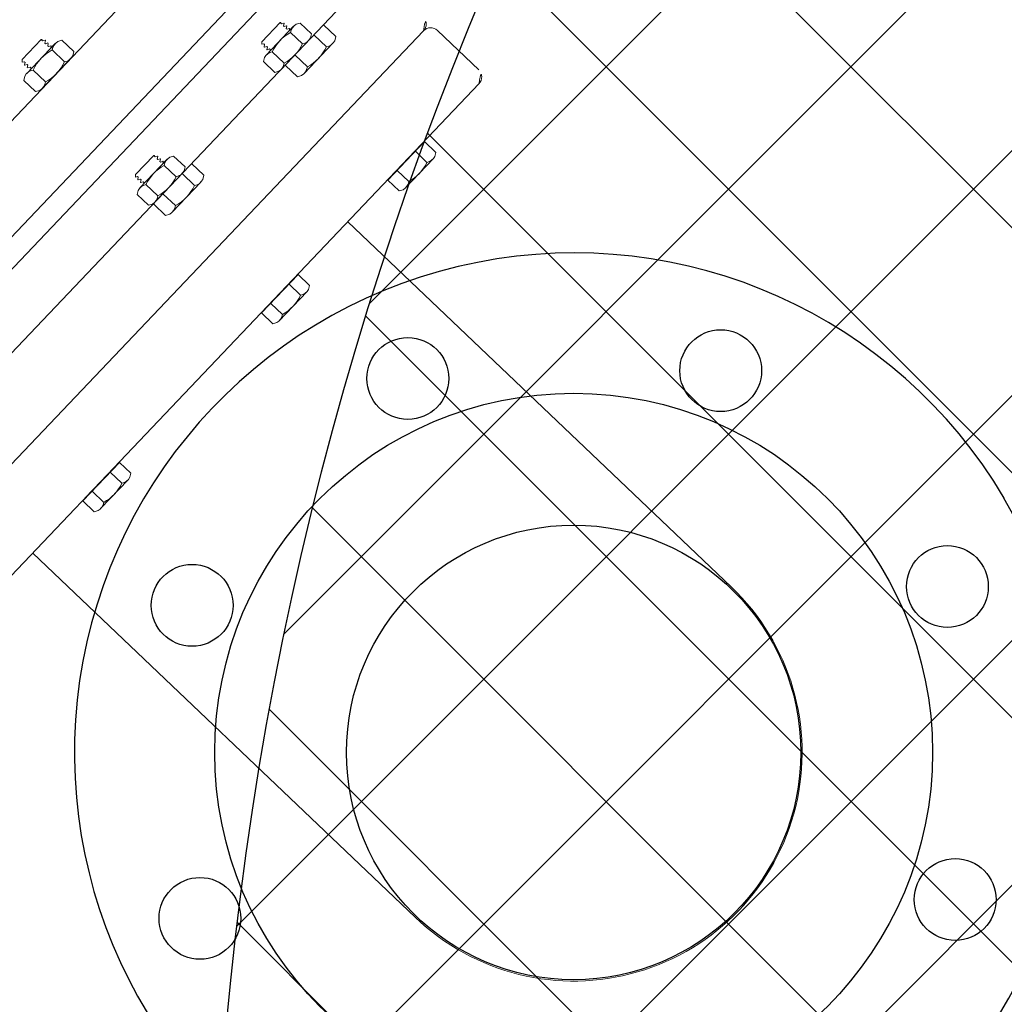
# Model space of a CAD drawing. Extents: x 2263903 to 2270343, y 13773985 to 13783737.
# Drawn here: x 2266989 to 2266990, y 13775090 to 13775090 of the extents above; entities that cross this region are included whole.
import ezdxf

# ---------------------------------------------------------------- set-up
doc = ezdxf.new("R2010")
doc.units = 0
doc.header["$MEASUREMENT"] = 0
doc.linetypes.add('DASHED', pattern=[0.75, 0.5, -0.25])
doc.layers.add('_BNDY_10Jun24$0$V-ESMT-ANNO', color=1, linetype='Continuous', lineweight=18)
for name, color, linetype in [('C-LFT-HATCH', 251, 'Continuous'), ('C-LFT-STA-PIP-FEATR', 251, 'Continuous'), ('C-LFT-STA-WET-WEL', 201, 'Continuous'), ('ORR002 UTILITIES$0$C-SSWR-MHOL', 251, 'Continuous')]:
    doc.layers.add(name, color=color, linetype=linetype)
doc.styles.add('_BNDY_10Jun24$0$ROMANX', font='romans.shx', dxfattribs={"oblique": 22, "height": 1.6})

# ---------------------------------------------------------------- blocks, each defined once
blk = doc.blocks.new('ORR002 UTILITIES$0$SSMH')
h = blk.add_hatch()
h.set_pattern_fill('ANSI37', color=256, style=0)
h.set_pattern_definition([(45, (-2388677.981987414, -7093085.951370422), (-0.08838834764831843, 0.08838834764831845), []), (135, (-2388677.981987414, -7093085.951370422), (-0.08838834764831845, -0.08838834764831843), [])])
edge = h.paths.add_edge_path()
edge.add_arc((0, 0), 2.5, 0, 360)
blk.add_circle((0, 0), 2.5)

msp = doc.modelspace()

# ---------------------------------------------------------------- linework, layer by layer
at = {"layer": 'C-LFT-HATCH'}
msp.add_lwpolyline([(2266987.4967867, 13775088.4960148), (2266991.483183674, 13775084.7067353), (2266996.237007051, 13775089.7078515), (2266992.250610076, 13775093.497131)], close=True, dxfattribs=at)
at = {"layer": 'C-LFT-STA-PIP-FEATR', "linetype": 'Continuous', "lineweight": 0}
for p, q in [((2266989.183451626, 13775090.37754806), (2266988.747914326, 13775089.91976337)), ((2266989.18345164, 13775090.37754807), (2266988.747914343, 13775089.91976337)), ((2266989.225279245, 13775090.33775318), (2266988.789741949, 13775089.87996848)), ((2266989.225279259, 13775090.33775318), (2266988.789741964, 13775089.87996848)), ((2266989.267112081, 13775090.29795335), (2266988.831574784, 13775089.84016865)), ((2266989.257941642, 13775090.28831447), (2266988.84074521, 13775089.84980755)), ((2266989.257941655, 13775090.28831448), (2266988.840745223, 13775089.84980757)), ((2266989.298007856, 13775090.25019538), (2266988.880811424, 13775089.81168847)), ((2266989.298007867, 13775090.25019539), (2266988.880811435, 13775089.81168848)), ((2266989.194407319, 13775090.25613505), (2266989.181223915, 13775090.24227823)), ((2266989.19440733, 13775090.25613506), (2266989.181223926, 13775090.24227824)), ((2266989.204194904, 13775090.25345621), (2266989.184386627, 13775090.23263613)), ((2266989.204194914, 13775090.25345622), (2266989.184386638, 13775090.23263614)), ((2266989.194407319, 13775090.25613505), (2266989.1950244, 13775090.25615528)), ((2266989.19440733, 13775090.25613506), (2266989.195024409, 13775090.25615529)), ((2266989.1950244, 13775090.25615528), (2266989.194905403, 13775090.25566117)), ((2266989.194905403, 13775090.25566117), (2266989.195408472, 13775090.25518255)), ((2266989.195024409, 13775090.25615529), (2266989.194905414, 13775090.25566118)), ((2266989.194905414, 13775090.25566118), (2266989.195408481, 13775090.25518256)), ((2266989.195408472, 13775090.25518255), (2266989.197064147, 13775090.25567602)), ((2266989.195408481, 13775090.25518256), (2266989.197064157, 13775090.25567603)), ((2266989.197318175, 13775090.25543434), (2266989.196907724, 13775090.25375616)), ((2266989.196907724, 13775090.25375616), (2266989.197410791, 13775090.25327753)), ((2266989.197318188, 13775090.25543435), (2266989.196907734, 13775090.25375617)), ((2266989.196907734, 13775090.25375617), (2266989.197410802, 13775090.25327755)), ((2266989.197064147, 13775090.25567602), (2266989.197318175, 13775090.25543434)), ((2266989.197064157, 13775090.25567603), (2266989.197318188, 13775090.25543435)), ((2266989.197410791, 13775090.25327753), (2266989.199071444, 13775090.25376628)), ((2266989.197410802, 13775090.25327755), (2266989.199071455, 13775090.25376629)), ((2266989.19932049, 13775090.25352933), (2266989.198915019, 13775090.25184641)), ((2266989.198915019, 13775090.25184641), (2266989.199413103, 13775090.25137253)), ((2266989.1993205, 13775090.25352935), (2266989.198915028, 13775090.25184642)), ((2266989.198915028, 13775090.25184642), (2266989.199413112, 13775090.25137254)), ((2266989.199071444, 13775090.25376628), (2266989.19932049, 13775090.25352933)), ((2266989.199071455, 13775090.25376629), (2266989.1993205, 13775090.25352935)), ((2266989.199413103, 13775090.25137253), (2266989.201073759, 13775090.25186128)), ((2266989.199413112, 13775090.25137254), (2266989.201073769, 13775090.25186129)), ((2266989.201322799, 13775090.25162433), (2266989.20093933, 13775090.25003435)), ((2266989.201322812, 13775090.25162434), (2266989.20093934, 13775090.25003436)), ((2266989.201073759, 13775090.25186128), (2266989.201322799, 13775090.25162433)), ((2266989.201073769, 13775090.25186129), (2266989.201322812, 13775090.25162434)), ((2266989.205944694, 13775090.25485653), (2266989.20879289, 13775090.25569579)), ((2266989.205944705, 13775090.25485654), (2266989.2087929, 13775090.25569581)), ((2266989.217006364, 13775090.24788147), (2266989.20879289, 13775090.25569579)), ((2266989.217006375, 13775090.24788149), (2266989.2087929, 13775090.25569581)), ((2266989.234573527, 13775090.24604087), (2266989.225993768, 13775090.25420367)), ((2266989.234573544, 13775090.24604087), (2266989.225993785, 13775090.25420367)), ((2266989.308019157, 13775090.2504447), (2266989.337829738, 13775090.22208285)), ((2266989.308019168, 13775090.25044471), (2266989.337829749, 13775090.22208286)), ((2266989.021876686, 13775090.24384118), (2266989.008113713, 13775090.22937519)), ((2266989.021876705, 13775090.24384118), (2266989.008113732, 13775090.22937519)), ((2266989.021876686, 13775090.24384118), (2266989.022520897, 13775090.2438623)), ((2266989.021876705, 13775090.24384118), (2266989.022520912, 13775090.2438623)), ((2266989.022520897, 13775090.2438623), (2266989.022396672, 13775090.24334647)), ((2266989.022396672, 13775090.24334647), (2266989.022921859, 13775090.24284681)), ((2266989.022520912, 13775090.2438623), (2266989.022396688, 13775090.24334647)), ((2266989.022396688, 13775090.24334647), (2266989.022921876, 13775090.24284681)), ((2266989.022921859, 13775090.24284681), (2266989.024650318, 13775090.24336198)), ((2266989.022921876, 13775090.24284681), (2266989.024650334, 13775090.24336198)), ((2266989.02491551, 13775090.24310967), (2266989.024487014, 13775090.24135771)), ((2266989.024915527, 13775090.24310967), (2266989.024487029, 13775090.24135771)), ((2266989.024650318, 13775090.24336198), (2266989.02491551, 13775090.24310967)), ((2266989.024650334, 13775090.24336198), (2266989.024915527, 13775090.24310967)), ((2266989.033921278, 13775090.24250646), (2266989.036889737, 13775090.24337742)), ((2266989.033921297, 13775090.24250646), (2266989.036889751, 13775090.24337742)), ((2266989.045464295, 13775090.23521957), (2266989.036889737, 13775090.24337742)), ((2266989.04546431, 13775090.23521957), (2266989.036889751, 13775090.24337742)), ((2266989.181223915, 13775090.24227823), (2266989.181265411, 13775090.24041679)), ((2266989.181223926, 13775090.24227824), (2266989.18126542, 13775090.24041681)), ((2266989.214993699, 13775090.24317273), (2266989.195185422, 13775090.22235265)), ((2266989.214993709, 13775090.24317274), (2266989.195185433, 13775090.22235266)), ((2266989.210589719, 13775090.24075806), (2266989.201992714, 13775090.24893726)), ((2266989.21058973, 13775090.24075807), (2266989.201992725, 13775090.24893727)), ((2266989.21630991, 13775090.24499504), (2266989.217001623, 13775090.2478765)), ((2266989.216309921, 13775090.24499506), (2266989.217001633, 13775090.24787651)), ((2266989.22787479, 13775090.23860428), (2266989.219097438, 13775090.24695507)), ((2266989.227874809, 13775090.23860428), (2266989.219097457, 13775090.24695508)), ((2266989.233841262, 13775090.24303249), (2266989.234573527, 13775090.24604087)), ((2266989.233841279, 13775090.24303249), (2266989.234573544, 13775090.24604087)), ((2266989.032094556, 13775090.24104458), (2266989.01141546, 13775090.21930919)), ((2266989.032094571, 13775090.24104459), (2266989.011415479, 13775090.2193092)), ((2266989.024487014, 13775090.24135771), (2266989.0250122, 13775090.24085805)), ((2266989.024487029, 13775090.24135771), (2266989.025012217, 13775090.24085805)), ((2266989.0250122, 13775090.24085805), (2266989.02674586, 13775090.24136828)), ((2266989.025012217, 13775090.24085805), (2266989.026745877, 13775090.24136828)), ((2266989.027005854, 13775090.24112092), (2266989.026582555, 13775090.23936401)), ((2266989.026582555, 13775090.23936401), (2266989.02710254, 13775090.2388693)), ((2266989.027005869, 13775090.24112092), (2266989.02658257, 13775090.23936401)), ((2266989.02658257, 13775090.23936401), (2266989.027102555, 13775090.2388693)), ((2266989.02674586, 13775090.24136828), (2266989.027005854, 13775090.24112092)), ((2266989.026745877, 13775090.24136828), (2266989.027005869, 13775090.24112092)), ((2266989.02710254, 13775090.2388693), (2266989.028836199, 13775090.23937952)), ((2266989.027102555, 13775090.2388693), (2266989.028836218, 13775090.23937952)), ((2266989.029096196, 13775090.23913217), (2266989.028695864, 13775090.23747229)), ((2266989.029096209, 13775090.23913217), (2266989.028695882, 13775090.23747229)), ((2266989.028836199, 13775090.23937952), (2266989.029096196, 13775090.23913217)), ((2266989.028836218, 13775090.23937952), (2266989.029096209, 13775090.23913217)), ((2266989.038770505, 13775090.22778818), (2266989.029795556, 13775090.23632696)), ((2266989.038770522, 13775090.22778818), (2266989.029795575, 13775090.23632696)), ((2266989.044747124, 13775090.23221664), (2266989.04546924, 13775090.23522477)), ((2266989.044747139, 13775090.23221664), (2266989.045469257, 13775090.23522477)), ((2266989.181265411, 13775090.24041679), (2266989.18272316, 13775090.24085184)), ((2266989.18126542, 13775090.24041681), (2266989.182723169, 13775090.24085186)), ((2266989.18272316, 13775090.24085184), (2266989.183226227, 13775090.24037323)), ((2266989.182723169, 13775090.24085186), (2266989.183226236, 13775090.24037324)), ((2266989.183226227, 13775090.24037323), (2266989.182820757, 13775090.2386903)), ((2266989.182820757, 13775090.2386903), (2266989.183069798, 13775090.23845335)), ((2266989.183226236, 13775090.24037324), (2266989.18282077, 13775090.23869031)), ((2266989.18282077, 13775090.23869031), (2266989.183069807, 13775090.23845337)), ((2266989.183069798, 13775090.23845335), (2266989.184730454, 13775090.2389421)), ((2266989.183069807, 13775090.23845337), (2266989.184730467, 13775090.23894211)), ((2266989.184730454, 13775090.2389421), (2266989.185228539, 13775090.23846822)), ((2266989.184730467, 13775090.23894211), (2266989.18522855, 13775090.23846823)), ((2266989.185228539, 13775090.23846822), (2266989.184823067, 13775090.23678529)), ((2266989.184823067, 13775090.23678529), (2266989.185072116, 13775090.23654835)), ((2266989.18522855, 13775090.23846823), (2266989.18482308, 13775090.23678531)), ((2266989.18482308, 13775090.23678531), (2266989.185072125, 13775090.23654836)), ((2266989.185072116, 13775090.23654835), (2266989.186732764, 13775090.2370371)), ((2266989.185072125, 13775090.23654836), (2266989.186732776, 13775090.23703711)), ((2266989.186732764, 13775090.2370371), (2266989.187230858, 13775090.23656321)), ((2266989.186732776, 13775090.23703711), (2266989.187230869, 13775090.23656322)), ((2266989.187230858, 13775090.23656321), (2266989.186926632, 13775090.23530588)), ((2266989.187230869, 13775090.23656322), (2266989.186926643, 13775090.23530589)), ((2266989.197387361, 13775090.22688131), (2266989.188790356, 13775090.23506052)), ((2266989.19738737, 13775090.22688133), (2266989.188790369, 13775090.23506053)), ((2266989.232472125, 13775090.24113526), (2266989.211793031, 13775090.21939987)), ((2266989.232472141, 13775090.24113526), (2266989.211793047, 13775090.21939987)), ((2266989.008113713, 13775090.22937519), (2266989.008157033, 13775090.22743191)), ((2266989.008113732, 13775090.22937519), (2266989.008157047, 13775090.22743191)), ((2266989.008157033, 13775090.22743191), (2266989.00967887, 13775090.2278861)), ((2266989.008157047, 13775090.22743191), (2266989.009678884, 13775090.2278861)), ((2266989.00967887, 13775090.2278861), (2266989.010204055, 13775090.22738644)), ((2266989.009678884, 13775090.2278861), (2266989.01020407, 13775090.22738644)), ((2266989.043373038, 13775090.23031421), (2266989.022693948, 13775090.20857882)), ((2266989.043373053, 13775090.23031422), (2266989.022693963, 13775090.20857882)), ((2266989.183075142, 13775090.23081879), (2266989.182378697, 13775090.22793236)), ((2266989.190592171, 13775090.22011804), (2266989.182378697, 13775090.22793236)), ((2266989.183075153, 13775090.23081881), (2266989.182378708, 13775090.22793237)), ((2266989.19059218, 13775090.22011806), (2266989.182378708, 13775090.22793237)), ((2266989.214092028, 13775090.22411749), (2266989.205314676, 13775090.23246828)), ((2266989.214092043, 13775090.22411749), (2266989.205314693, 13775090.23246828)), ((2266989.010204055, 13775090.22738644), (2266989.009780758, 13775090.22562953)), ((2266989.009780758, 13775090.22562953), (2266989.01004075, 13775090.22538217)), ((2266989.01020407, 13775090.22738644), (2266989.009780773, 13775090.22562953)), ((2266989.009780773, 13775090.22562953), (2266989.010040765, 13775090.22538217)), ((2266989.01004075, 13775090.22538217), (2266989.011774409, 13775090.2258924)), ((2266989.010040765, 13775090.22538217), (2266989.011774424, 13775090.22589239)), ((2266989.011774409, 13775090.2258924), (2266989.012294396, 13775090.22539768)), ((2266989.011774424, 13775090.22589239), (2266989.012294413, 13775090.22539768)), ((2266989.012294396, 13775090.22539768), (2266989.011871099, 13775090.22364077)), ((2266989.011871099, 13775090.22364077), (2266989.01213109, 13775090.22339341)), ((2266989.012294413, 13775090.22539768), (2266989.011871113, 13775090.22364078)), ((2266989.011871113, 13775090.22364078), (2266989.012131105, 13775090.22339341)), ((2266989.01213109, 13775090.22339341), (2266989.013864751, 13775090.22390364)), ((2266989.012131105, 13775090.22339341), (2266989.013864766, 13775090.22390364)), ((2266989.013864751, 13775090.22390364), (2266989.014384738, 13775090.22340893)), ((2266989.013864766, 13775090.22390364), (2266989.014384753, 13775090.22340893)), ((2266989.014384738, 13775090.22340893), (2266989.014067137, 13775090.22209632)), ((2266989.014384753, 13775090.22340893), (2266989.014067153, 13775090.22209632)), ((2266989.024982796, 13775090.21329619), (2266989.016007849, 13775090.22183497)), ((2266989.024982813, 13775090.21329619), (2266989.016007864, 13775090.22183497)), ((2266989.193435621, 13775090.22095232), (2266989.190592171, 13775090.22011804)), ((2266989.193435631, 13775090.22095234), (2266989.19059218, 13775090.22011806)), ((2266989.206998105, 13775090.21705689), (2266989.198418346, 13775090.22521968)), ((2266989.206998122, 13775090.21705689), (2266989.198418363, 13775090.22521969)), ((2266989.010041381, 13775090.21740677), (2266989.009319262, 13775090.21439864)), ((2266989.017893818, 13775090.20624079), (2266989.009319262, 13775090.21439864)), ((2266989.010041396, 13775090.21740677), (2266989.009319278, 13775090.21439864)), ((2266989.017893837, 13775090.20624079), (2266989.009319278, 13775090.21439864)), ((2266989.209966308, 13775090.21793799), (2266989.206998105, 13775090.21705689)), ((2266989.209966325, 13775090.217938), (2266989.206998122, 13775090.21705689)), ((2266989.338079055, 13775090.21207155), (2266988.920882621, 13775089.77356465)), ((2266989.338079066, 13775090.21207157), (2266988.920882632, 13775089.77356466)), ((2266989.020867224, 13775090.20711695), (2266989.017898767, 13775090.20624599)), ((2266989.020867239, 13775090.20711695), (2266989.017898782, 13775090.20624599)), ((2266989.298692827, 13775090.17016479), (2266989.272278638, 13775090.14240136)), ((2266989.298692838, 13775090.1701648), (2266989.272278647, 13775090.14240137)), ((2266989.296666485, 13775090.16854362), (2266989.273796934, 13775090.14450588)), ((2266989.296666496, 13775090.16854363), (2266989.273796945, 13775090.1445059)), ((2266989.296920509, 13775090.16830194), (2266989.296666485, 13775090.16854362)), ((2266989.29692052, 13775090.16830195), (2266989.296666496, 13775090.16854363)), ((2266989.306911287, 13775090.16234573), (2266989.298692827, 13775090.17016479)), ((2266989.306911298, 13775090.16234574), (2266989.298692838, 13775090.1701648)), ((2266989.103170776, 13775090.16023812), (2266989.089987372, 13775090.1463813)), ((2266989.103170787, 13775090.16023813), (2266989.089987383, 13775090.14638131)), ((2266989.112958352, 13775090.15755928), (2266989.093150075, 13775090.1367392)), ((2266989.112958361, 13775090.1575593), (2266989.093150086, 13775090.13673921)), ((2266989.103170776, 13775090.16023812), (2266989.103787848, 13775090.16025835)), ((2266989.103170787, 13775090.16023813), (2266989.103787859, 13775090.16025837)), ((2266989.103787848, 13775090.16025835), (2266989.103668856, 13775090.15976424)), ((2266989.103668856, 13775090.15976424), (2266989.104171927, 13775090.15928562)), ((2266989.103787859, 13775090.16025837), (2266989.103668868, 13775090.15976425)), ((2266989.103668868, 13775090.15976425), (2266989.104171936, 13775090.15928563)), ((2266989.104171927, 13775090.15928562), (2266989.105827601, 13775090.1597791)), ((2266989.104171936, 13775090.15928563), (2266989.105827612, 13775090.15977911)), ((2266989.106081632, 13775090.15953742), (2266989.105671178, 13775090.15785923)), ((2266989.105671178, 13775090.15785923), (2266989.106174246, 13775090.15738061)), ((2266989.106081641, 13775090.15953743), (2266989.105671187, 13775090.15785925)), ((2266989.105671187, 13775090.15785925), (2266989.106174256, 13775090.15738062)), ((2266989.105827601, 13775090.1597791), (2266989.106081632, 13775090.15953742)), ((2266989.105827612, 13775090.15977911), (2266989.106081641, 13775090.15953743)), ((2266989.106174246, 13775090.15738061), (2266989.107834897, 13775090.15786935)), ((2266989.106174256, 13775090.15738062), (2266989.107834908, 13775090.15786937)), ((2266989.108083944, 13775090.15763241), (2266989.107678472, 13775090.15594949)), ((2266989.108083953, 13775090.15763242), (2266989.107678481, 13775090.1559495)), ((2266989.107834897, 13775090.15786935), (2266989.108083944, 13775090.15763241)), ((2266989.107834908, 13775090.15786937), (2266989.108083953, 13775090.15763242)), ((2266989.114708147, 13775090.15895961), (2266989.117556344, 13775090.15979887)), ((2266989.114708158, 13775090.15895962), (2266989.117556353, 13775090.15979888)), ((2266989.125769817, 13775090.15198455), (2266989.117556344, 13775090.15979887)), ((2266989.125769828, 13775090.15198456), (2266989.117556353, 13775090.15979888)), ((2266989.304898377, 13775090.15764671), (2266989.285090101, 13775090.13682662)), ((2266989.30489839, 13775090.15764672), (2266989.285090112, 13775090.13682663)), ((2266989.300494644, 13775090.15522231), (2266989.292086913, 13775090.16322144)), ((2266989.300494655, 13775090.15522232), (2266989.292086923, 13775090.16322145)), ((2266989.306209858, 13775090.15946404), (2266989.306911287, 13775090.16234573)), ((2266989.306209869, 13775090.15946405), (2266989.306911298, 13775090.16234574)), ((2266989.107678472, 13775090.15594949), (2266989.108176558, 13775090.1554756)), ((2266989.107678481, 13775090.1559495), (2266989.108176571, 13775090.15547561)), ((2266989.108176558, 13775090.1554756), (2266989.109837216, 13775090.15596434)), ((2266989.108176571, 13775090.15547561), (2266989.109837228, 13775090.15596436)), ((2266989.110086256, 13775090.1557274), (2266989.109702785, 13775090.15413741)), ((2266989.110086267, 13775090.15572741), (2266989.109702797, 13775090.15413743)), ((2266989.109837216, 13775090.15596434), (2266989.110086256, 13775090.1557274)), ((2266989.109837228, 13775090.15596436), (2266989.110086267, 13775090.15572741)), ((2266989.119353178, 13775090.14486112), (2266989.110756173, 13775090.15304033)), ((2266989.119353187, 13775090.14486114), (2266989.110756182, 13775090.15304034)), ((2266989.125073363, 13775090.14909812), (2266989.125765079, 13775090.15197957)), ((2266989.125073374, 13775090.14909813), (2266989.12576509, 13775090.15197958)), ((2266989.139325979, 13775090.14592804), (2266989.130746222, 13775090.15409084)), ((2266989.139325996, 13775090.14592805), (2266989.130746239, 13775090.15409085)), ((2266989.089987372, 13775090.1463813), (2266989.090028861, 13775090.14451986)), ((2266989.089987383, 13775090.14638131), (2266989.090028874, 13775090.14451987)), ((2266989.090028861, 13775090.14451986), (2266989.091486613, 13775090.14495492)), ((2266989.090028874, 13775090.14451987), (2266989.091486623, 13775090.14495493)), ((2266989.091486613, 13775090.14495492), (2266989.09198968, 13775090.1444763)), ((2266989.091486623, 13775090.14495493), (2266989.09198969, 13775090.14447632)), ((2266989.09198968, 13775090.1444763), (2266989.091584212, 13775090.14279337)), ((2266989.091584212, 13775090.14279337), (2266989.091833252, 13775090.14255643)), ((2266989.09198969, 13775090.14447632), (2266989.091584223, 13775090.14279339)), ((2266989.091584223, 13775090.14279339), (2266989.091833265, 13775090.14255644)), ((2266989.091833252, 13775090.14255643), (2266989.093493908, 13775090.14304517)), ((2266989.091833265, 13775090.14255644), (2266989.093493921, 13775090.14304519)), ((2266989.093493908, 13775090.14304517), (2266989.093991998, 13775090.14257129)), ((2266989.093493921, 13775090.14304519), (2266989.093992007, 13775090.1425713)), ((2266989.093991998, 13775090.14257129), (2266989.093586522, 13775090.14088837)), ((2266989.093992007, 13775090.1425713), (2266989.093586533, 13775090.14088838)), ((2266989.123757149, 13775090.1472758), (2266989.103948872, 13775090.12645571)), ((2266989.12375716, 13775090.14727581), (2266989.103948885, 13775090.12645573)), ((2266989.132627246, 13775090.13849146), (2266989.123849894, 13775090.14684225)), ((2266989.132627261, 13775090.13849146), (2266989.123849911, 13775090.14684225)), ((2266989.138593714, 13775090.14291967), (2266989.139325979, 13775090.14592804)), ((2266989.138593731, 13775090.14291967), (2266989.139325996, 13775090.14592805)), ((2266989.274050954, 13775090.14426421), (2266989.273796934, 13775090.14450588)), ((2266989.274050965, 13775090.14426422), (2266989.273796945, 13775090.1445059)), ((2266989.287292284, 13775090.14134557), (2266989.278884555, 13775090.1493447)), ((2266989.287292295, 13775090.14134558), (2266989.278884565, 13775090.14934471)), ((2266989.093586522, 13775090.14088837), (2266989.093835571, 13775090.14065142)), ((2266989.093586533, 13775090.14088838), (2266989.093835582, 13775090.14065143)), ((2266989.093835571, 13775090.14065142), (2266989.095496221, 13775090.14114016)), ((2266989.093835582, 13775090.14065143), (2266989.095496233, 13775090.14114018)), ((2266989.095496221, 13775090.14114016), (2266989.095994311, 13775090.14066628)), ((2266989.095496233, 13775090.14114018), (2266989.095994323, 13775090.1406663)), ((2266989.095994311, 13775090.14066628), (2266989.095690082, 13775090.13940895)), ((2266989.095994323, 13775090.1406663), (2266989.095690091, 13775090.13940897)), ((2266989.106150814, 13775090.13098439), (2266989.097553809, 13775090.13916359)), ((2266989.106150827, 13775090.1309844), (2266989.097553822, 13775090.13916361)), ((2266989.137224576, 13775090.14102243), (2266989.116545486, 13775090.11928705)), ((2266989.137224595, 13775090.14102243), (2266989.116545501, 13775090.11928705)), ((2266989.280497094, 13775090.1345823), (2266989.272278638, 13775090.14240136)), ((2266989.280497103, 13775090.13458231), (2266989.272278647, 13775090.14240137)), ((2266989.283340304, 13775090.1354263), (2266989.280497094, 13775090.1345823)), ((2266989.283340317, 13775090.13542631), (2266989.280497103, 13775090.13458231)), ((2266989.09183859, 13775090.13492187), (2266989.091142152, 13775090.13203543)), ((2266989.099355626, 13775090.12422111), (2266989.091142152, 13775090.13203543)), ((2266989.091838601, 13775090.13492188), (2266989.091142162, 13775090.13203545)), ((2266989.099355639, 13775090.12422112), (2266989.091142162, 13775090.13203545)), ((2266989.118844482, 13775090.12400466), (2266989.110067128, 13775090.13235546)), ((2266989.118844497, 13775090.12400466), (2266989.110067143, 13775090.13235546)), ((2266989.102199075, 13775090.1250554), (2266989.099355626, 13775090.12422111)), ((2266989.102199084, 13775090.12505541), (2266989.099355639, 13775090.12422112)), ((2266989.111750559, 13775090.11694406), (2266989.1031708, 13775090.12510686)), ((2266989.111750574, 13775090.11694406), (2266989.103170817, 13775090.12510686)), ((2266989.11471876, 13775090.11782517), (2266989.111750559, 13775090.11694406)), ((2266989.114718779, 13775090.11782517), (2266989.111750574, 13775090.11694406)), ((2266989.520150184, 13775089.84887645), (2266989.243212578, 13775090.11235927)), ((2266989.520150193, 13775089.84887646), (2266989.243212587, 13775090.11235928)), ((2266989.207456284, 13775090.07426786), (2266989.181042091, 13775090.04650443)), ((2266989.207456294, 13775090.07426787), (2266989.1810421, 13775090.04650445)), ((2266989.205429942, 13775090.07264669), (2266989.182560381, 13775090.04860896)), ((2266989.205429954, 13775090.0726467), (2266989.182560393, 13775090.04860897)), ((2266989.205683964, 13775090.07240502), (2266989.205429942, 13775090.07264669)), ((2266989.205683974, 13775090.07240503), (2266989.205429954, 13775090.0726467)), ((2266989.21567474, 13775090.06644881), (2266989.207456284, 13775090.07426786)), ((2266989.215674751, 13775090.06644882), (2266989.207456294, 13775090.07426787)), ((2266989.209258097, 13775090.05932539), (2266989.200850367, 13775090.06732452)), ((2266989.209258108, 13775090.0593254), (2266989.200850376, 13775090.06732453)), ((2266989.214973315, 13775090.06356711), (2266989.21567474, 13775090.06644881)), ((2266989.214973324, 13775090.06356712), (2266989.215674751, 13775090.06644882)), ((2266989.21366183, 13775090.06174977), (2266989.193853552, 13775090.04092969)), ((2266989.213661839, 13775090.06174978), (2266989.193853564, 13775090.0409297)), ((2266989.196055739, 13775090.04544865), (2266989.187648009, 13775090.05344778)), ((2266989.19605575, 13775090.04544866), (2266989.187648018, 13775090.05344779)), ((2266989.189260549, 13775090.03868537), (2266989.181042091, 13775090.04650443)), ((2266989.189260562, 13775090.03868538), (2266989.1810421, 13775090.04650445)), ((2266989.182814405, 13775090.04836728), (2266989.182560381, 13775090.04860896)), ((2266989.182814416, 13775090.04836729), (2266989.182560393, 13775090.04860897)), ((2266989.192103754, 13775090.03952937), (2266989.189260549, 13775090.03868537)), ((2266989.192103765, 13775090.03952938), (2266989.189260562, 13775090.03868538)), ((2266989.07842763, 13775089.9386484), (2266989.052013437, 13775089.91088497)), ((2266989.07842764, 13775089.93864841), (2266989.052013447, 13775089.91088498)), ((2266989.076401292, 13775089.93702723), (2266989.053531733, 13775089.91298949)), ((2266989.076401305, 13775089.93702724), (2266989.053531743, 13775089.9129895)), ((2266989.076655311, 13775089.93678556), (2266989.076401292, 13775089.93702723)), ((2266989.076655322, 13775089.93678557), (2266989.076401305, 13775089.93702724)), ((2266989.086646087, 13775089.93082934), (2266989.07842763, 13775089.9386484)), ((2266989.086646096, 13775089.93082935), (2266989.07842764, 13775089.93864841)), ((2266989.080229443, 13775089.92370592), (2266989.071821713, 13775089.93170505)), ((2266989.080229455, 13775089.92370593), (2266989.071821722, 13775089.93170506)), ((2266989.085944663, 13775089.92794765), (2266989.086646087, 13775089.93082934)), ((2266989.085944674, 13775089.92794766), (2266989.086646096, 13775089.93082935)), ((2266989.084633178, 13775089.92613032), (2266989.064824902, 13775089.90531023)), ((2266989.084633187, 13775089.92613033), (2266989.064824912, 13775089.90531024)), ((2266989.067027084, 13775089.90982918), (2266989.058619355, 13775089.91782831)), ((2266989.067027095, 13775089.90982919), (2266989.058619364, 13775089.91782832)), ((2266989.060231895, 13775089.9030659), (2266989.052013437, 13775089.91088497)), ((2266989.060231906, 13775089.90306591), (2266989.052013447, 13775089.91088498)), ((2266989.053785753, 13775089.91274782), (2266989.053531733, 13775089.91298949)), ((2266989.053785765, 13775089.91274783), (2266989.053531743, 13775089.9129895)), ((2266989.063075102, 13775089.90390991), (2266989.060231895, 13775089.9030659)), ((2266989.063075111, 13775089.90390993), (2266989.060231906, 13775089.90306591)), ((2266989.292001004, 13775089.61045025), (2266989.0157491, 13775089.87327692)), ((2266989.292001017, 13775089.61045027), (2266989.015749111, 13775089.87327693))]:
    msp.add_line(p, q, dxfattribs=at)
at = {"layer": 'C-LFT-STA-PIP-FEATR'}
for centre, radius in [((2266989.286664939, 13775089.99923604), 0.0295275), ((2266989.286664951, 13775089.99923605), 0.0295275), ((2266989.512588591, 13775090.00486246), 0.0295275), ((2266989.512588601, 13775090.00486247), 0.0295275), ((2266989.406418447, 13775089.72933528), 0.2591858333333333), ((2266989.406418459, 13775089.72933529), 0.2591858333333333), ((2266989.406418447, 13775089.72933528), 0.1640416666666667), ((2266989.406418459, 13775089.72933529), 0.1640416666666667), ((2266989.676319213, 13775089.84908878), 0.0295275), ((2266989.676319222, 13775089.8490888), 0.0295275), ((2266989.130891268, 13775089.83550542), 0.0295275), ((2266989.130891279, 13775089.83550543), 0.0295275), ((2266989.681945627, 13775089.62316513), 0.0295275), ((2266989.681945636, 13775089.62316514), 0.0295275), ((2266989.13651768, 13775089.60958177), 0.0295275), ((2266989.136517693, 13775089.60958178), 0.0295275)]:
    msp.add_circle(centre, radius, dxfattribs=at)
at = {"layer": 'C-LFT-STA-PIP-FEATR', "linetype": 'Continuous', "lineweight": 0}
for centre, radius, start, end in [((2266989.292880385, 13775090.2550739), 0.007079094248149223, 316.4266019102191, 46.42660206110081), ((2266989.292880394, 13775090.25507391), 0.007079094248149223, 316.4266019102191, 46.42660206110081), ((2266989.210204708, 13775090.24773729), 0.008295813572049874, 120.8843323902081, 171.6909905679288), ((2266989.210204718, 13775090.2477373), 0.008295813572049874, 120.8843323902081, 171.6909905679288), ((2266989.303137881, 13775090.2453149), 0.007079094248149223, 46.42660206110081, 136.4266019102192), ((2266989.30313789, 13775090.24531491), 0.007079094248149223, 46.42660206110081, 136.4266019102192), ((2266989.03836801, 13775090.23507365), 0.008660516164534013, 120.8843365998578, 171.6909948845226), ((2266989.038368027, 13775090.23507365), 0.008660516164534013, 120.8843365998578, 171.6909948845226), ((2266989.216676959, 13775090.22174668), 0.03089978905651364, 118.3668909048444, 154.4863102384217), ((2266989.216676968, 13775090.2217467), 0.03089978905651364, 118.3668909048444, 154.4863102384217), ((2266989.208984188, 13775090.24889458), 0.008295813572049874, 281.1622133955136, 331.9688715581242), ((2266989.208984199, 13775090.24889459), 0.008295813572049874, 281.1622133955136, 331.9688715581242), ((2266989.226198358, 13775090.247103), 0.008660516164534013, 281.1622170793696, 331.9688755194219), ((2266989.226198374, 13775090.247103), 0.008660516164534013, 281.1622170793696, 331.9688755194219), ((2266989.045124792, 13775090.20794044), 0.03225821316745216, 118.3668949164663, 154.4863142485995), ((2266989.045124807, 13775090.20794045), 0.03225821316745216, 118.3668949164663, 154.4863142485995), ((2266989.190396403, 13775090.22691716), 0.008295813572049874, 101.1622133955136, 151.9688715581243), ((2266989.190396412, 13775090.22691717), 0.008295813572049874, 101.1622133955136, 151.9688715581243), ((2266989.182703638, 13775090.25406506), 0.03089978905651364, 298.3668909048444, 334.4863102384217), ((2266989.182703649, 13775090.25406508), 0.03089978905651364, 298.3668909048444, 334.4863102384217), ((2266989.198762453, 13775090.25250079), 0.03225821316745216, 298.3668949164663, 334.4863142485994), ((2266989.19876247, 13775090.25250079), 0.03225821316745216, 298.3668949164663, 334.4863142485994), ((2266989.009662877, 13775090.24168481), 0.03225821316745216, 298.3668949164663, 334.4863142485994), ((2266989.009662892, 13775090.24168481), 0.03225821316745216, 298.3668949164663, 334.4863142485994), ((2266989.037098779, 13775090.23628702), 0.008660516164534013, 281.1622170793696, 331.9688755194219), ((2266989.037098794, 13775090.23628702), 0.008660516164534013, 281.1622170793696, 331.9688755194219), ((2266989.017688884, 13775090.21333823), 0.008660516164534013, 101.1622170793696, 151.9688755194219), ((2266989.017688903, 13775090.21333823), 0.008660516164534013, 101.1622170793696, 151.9688755194219), ((2266989.189175886, 13775090.22807446), 0.008295813572049874, 300.8843323902081, 351.6909905679288), ((2266989.189175897, 13775090.22807447), 0.008295813572049874, 300.8843323902081, 351.6909905679288), ((2266989.205519238, 13775090.22536759), 0.008660516164534013, 300.8843365998579, 351.6909948845226), ((2266989.205519252, 13775090.22536759), 0.008660516164534013, 300.8843365998579, 351.6909948845226), ((2266989.332948719, 13775090.2169528), 0.007079094248149223, 316.4266019102191, 46.42660206110081), ((2266989.332948728, 13775090.21695281), 0.007079094248149223, 316.4266019102191, 46.42660206110081), ((2266989.016419656, 13775090.2145516), 0.008660516164534013, 300.8843365998579, 351.6909948845226), ((2266989.016419672, 13775090.2145516), 0.008660516164534013, 300.8843365998579, 351.6909948845226), ((2266989.118968115, 13775090.15184031), 0.008295813572049874, 120.8843323902081, 171.6909905679288), ((2266989.118968126, 13775090.15184033), 0.008295813572049874, 120.8843323902081, 171.6909905679288), ((2266989.298888755, 13775090.16336308), 0.008295813572049874, 281.1622133955136, 331.9688715581242), ((2266989.298888766, 13775090.1633631), 0.008295813572049874, 281.1622133955136, 331.9688715581242), ((2266989.125440369, 13775090.12584971), 0.03089978905651364, 118.3668909048444, 154.4863102384217), ((2266989.125440381, 13775090.12584973), 0.03089978905651364, 118.3668909048444, 154.4863102384217), ((2266989.272608207, 13775090.16853357), 0.03089978905651364, 298.3668909048444, 334.4863102384217), ((2266989.272608218, 13775090.16853359), 0.03089978905651364, 298.3668909048444, 334.4863102384217), ((2266989.091467044, 13775090.15816809), 0.03089978905651364, 298.3668909048444, 334.4863102384217), ((2266989.091467054, 13775090.1581681), 0.03089978905651364, 298.3668909048444, 334.4863102384217), ((2266989.117747602, 13775090.15299761), 0.008295813572049874, 281.1622133955136, 331.9688715581242), ((2266989.117747613, 13775090.15299762), 0.008295813572049874, 281.1622133955136, 331.9688715581242), ((2266989.130950808, 13775090.14699018), 0.008660516164534013, 281.1622170793696, 331.9688755194219), ((2266989.130950826, 13775090.14699018), 0.008660516164534013, 281.1622170793696, 331.9688755194219), ((2266989.099159815, 13775090.13102019), 0.008295813572049874, 101.1622133955136, 151.9688715581243), ((2266989.099159825, 13775090.1310202), 0.008295813572049874, 101.1622133955136, 151.9688715581243), ((2266989.103514907, 13775090.15238797), 0.03225821316745216, 298.3668949164663, 334.4863142485994), ((2266989.103514924, 13775090.15238797), 0.03225821316745216, 298.3668949164663, 334.4863142485994), ((2266989.279080446, 13775090.14254297), 0.008295813572049874, 300.8843323902081, 351.6909905679288), ((2266989.279080455, 13775090.14254298), 0.008295813572049874, 300.8843323902081, 351.6909905679288), ((2266989.097939298, 13775090.1321775), 0.008295813572049874, 300.8843323902081, 351.6909905679288), ((2266989.097939308, 13775090.13217751), 0.008295813572049874, 300.8843323902081, 351.6909905679288), ((2266989.110271689, 13775090.12525476), 0.008660516164534013, 300.8843365998579, 351.6909948845226), ((2266989.110271704, 13775090.12525476), 0.008660516164534013, 300.8843365998579, 351.6909948845226), ((2266989.181371623, 13775090.07263659), 0.03089978905651364, 298.3668909048444, 334.4863102384217), ((2266989.181371632, 13775090.07263661), 0.03089978905651364, 298.3668909048444, 334.4863102384217), ((2266989.20765216, 13775090.06746612), 0.008295813572049874, 281.1622133955136, 331.9688715581242), ((2266989.207652171, 13775090.06746613), 0.008295813572049874, 281.1622133955136, 331.9688715581242), ((2266989.187843858, 13775090.046646), 0.008295813572049874, 300.8843323902081, 351.6909905679288), ((2266989.187843868, 13775090.04664601), 0.008295813572049874, 300.8843323902081, 351.6909905679288), ((2266989.052343597, 13775089.9370178), 0.03089978905651364, 298.3668909048444, 334.4863102384217), ((2266989.052343606, 13775089.93701781), 0.03089978905651364, 298.3668909048444, 334.4863102384217), ((2266989.078624145, 13775089.93184732), 0.008295813572049874, 281.1622133955136, 331.9688715581242), ((2266989.078624154, 13775089.93184734), 0.008295813572049874, 281.1622133955136, 331.9688715581242), ((2266989.05881584, 13775089.9110272), 0.008295813572049874, 300.8843323902081, 351.6909905679288), ((2266989.058815849, 13775089.91102721), 0.008295813572049874, 300.8843323902081, 351.6909905679288), ((2266989.406418447, 13775089.72933528), 0.1650000000235974, 226.0970415424829, 46.42660206110081), ((2266989.406418459, 13775089.72933529), 0.1650000000235974, 226.0970415424829, 46.42660206110081)]:
    msp.add_arc(centre, radius, start, end, dxfattribs=at)
at = {"layer": 'C-LFT-STA-PIP-FEATR'}
for centre, start, end in [((2266989.406776176, 13775089.72899493), 30.6445781360804, 242.2086262338716), ((2266989.406776187, 13775089.72899495), 30.6445781360804, 242.2086262338716), ((2266989.406418447, 13775089.72933528), 242.2896863446331, 30.56351718611783), ((2266989.406418459, 13775089.72933529), 242.2896863446331, 30.56351718611783)]:
    msp.add_arc(centre, 0.3608916666666667, start, end, dxfattribs=at)
at = {"layer": 'C-LFT-STA-WET-WEL'}
msp.add_circle((2266991.64565155, 13775089.3069856), 3.5, dxfattribs=at)
at = {"layer": 'C-LFT-STA-WET-WEL', "linetype": 'DASHED', "lineweight": 0}
msp.add_circle((2266991.64565155, 13775089.3069856), 3, dxfattribs=at)

# ---------------------------------------------------------------- block references
at = {"layer": 'ORR002 UTILITIES$0$C-SSWR-MHOL'}
msp.add_blockref('ORR002 UTILITIES$0$SSMH', (2266991.64565155, 13775089.3069856), dxfattribs=at)
msp.add_blockref('ORR002 UTILITIES$0$SSMH', (2266991.64565155, 13775089.3069856), dxfattribs=at)

# ---------------------------------------------------------------- texts
at = {"layer": '_BNDY_10Jun24$0$V-ESMT-ANNO', "style": '_BNDY_10Jun24$0$ROMANX', "oblique": 22}
msp.add_text('APPROXIMATE LOCATION BASED ON SIGN MARKERS', height=5, rotation=46.4478666180753, dxfattribs=at).set_placement((2266984.900741359, 13775028.28620153))

doc.saveas('drawing.dxf')
